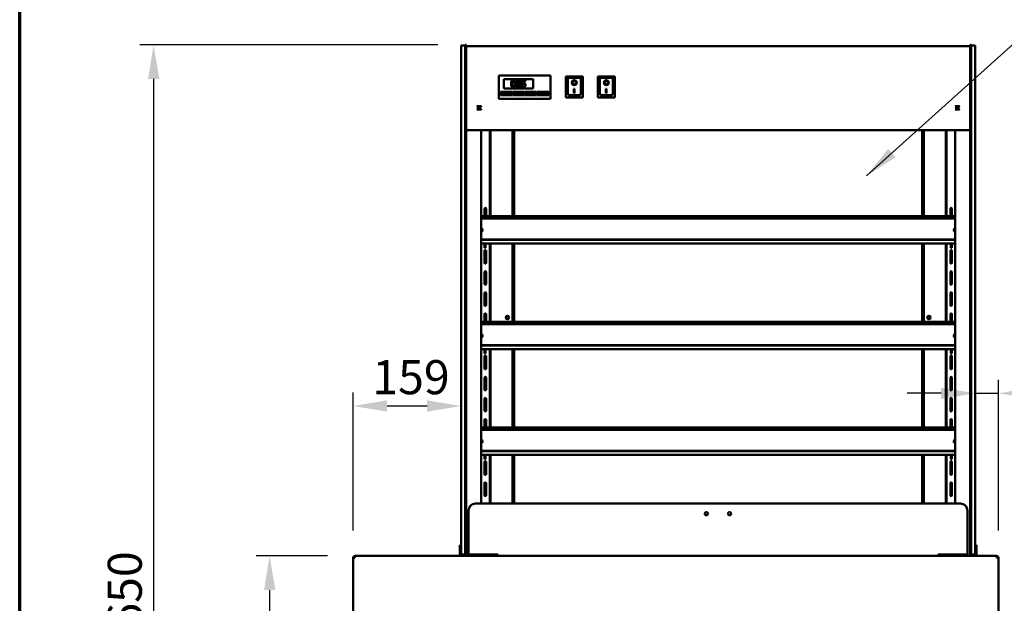
# Model space of a CAD drawing. Units: millimetres. Extents: x 65 to 5840, y 100 to 4100.
# Drawn here: x 100 to 1545, y 1904 to 2761 of the extents above; entities that cross this region are included whole.
import ezdxf

# ---------------------------------------------------------------- set-up
doc = ezdxf.new("R2010")
doc.units = ezdxf.units.MM
doc.header["$LTSCALE"] = 20
for name, color, linetype, lineweight in [('Border (ISO)', 7, 'Continuous', 70), ('Dimension (ISO)', 7, 'Continuous', 25), ('Symbol (ISO)', 7, 'Continuous', 25), ('Visible (ISO)', 7, 'Continuous', 50)]:
    doc.layers.add(name, color=color, linetype=linetype, lineweight=lineweight)
doc.styles.add('Note Text (ISO)', font='tahoma.ttf')
doc.dimstyles.new('Default (ISO)', dxfattribs={"dimscale": 20, "dimtxt": 2.5, "dimasz": 2.5, "dimexe": 1, "dimexo": 2, "dimgap": 0.762, "dimtad": 1, "dimtoh": 1, "dimdec": 1, "dimrnd": 1e-08, "dimzin": 0, "dimdsep": 46, "dimtxsty": 'Note Text (ISO)', "dimcen": 0.09, "dimdle": 10, "dimclrd": 256, "dimclre": 256, "dimclrt": 256, "dimadec": 1, "dimazin": 0, "dimtfac": 1.40208, "dimtmove": 0, "dimatfit": 3, "dimfxl": 1, "dimtolj": 1, "dimtzin": 0, "dimlwd": -1, "dimlwe": -1, "dimarcsym": 0})
doc.dimstyles.new('Default - Method 1b (ISO)$7', dxfattribs={"dimscale": 20, "dimtxt": 2.5, "dimasz": 2.5, "dimexe": 3.175, "dimexo": 0, "dimgap": 0.762, "dimtad": 1, "dimtoh": 1, "dimrnd": 1e-08, "dimtxsty": 'Note Text (ISO)', "dimcen": 0.09, "dimdle": 10, "dimclrd": 256, "dimclre": 256, "dimclrt": 256, "dimazin": 2, "dimtfac": 1.4, "dimtmove": 0, "dimatfit": 3, "dimfxl": 1, "dimtolj": 1, "dimlwd": -1, "dimlwe": -1, "dimarcsym": 0})

# ---------------------------------------------------------------- blocks, each defined once
blk = doc.blocks.new('Borders Default Border')
at = {"layer": 'Border (ISO)', "flags": 128}
blk.add_lwpolyline([(5, 5), (5, 205), (292, 205), (292, 5), (5, 5)], dxfattribs=at)
blk = doc.blocks.new('*D9')
at = {"layer": 'Defpoints', "color": 0, "transparency": 16777216}
for p in [(591.6, 1973.8), (466.8, 1074.5), (661.9, 1074.5)]:
    blk.add_point(p, dxfattribs=at)
at = {"layer": 'Dimension (ISO)', "transparency": 16777216}
for p, q in [((551.6, 1973.8), (446.8, 1973.8)), ((466.8, 1923.8), (466.8, 1124.5)), ((621.9, 1074.5), (446.8, 1074.5))]:
    blk.add_line(p, q, dxfattribs=at)
for points in [[(458.5, 1923.8), (475.2, 1923.8), (466.8, 1973.8)], [(458.5, 1124.5), (475.2, 1124.5), (466.8, 1074.5)]]:
    blk.add_solid(points, dxfattribs=at)
at = {"layer": 'Dimension (ISO)', "transparency": 16777216, "insert": (399.6, 1470.3), "char_height": 50, "attachment_point": 1, "rotation": 90, "style": 'Note Text (ISO)'}
blk.add_mtext('\\A1;900', dxfattribs=at)
blk = doc.blocks.new('*D10')
at = {"layer": 'Defpoints', "color": 0, "transparency": 16777216}
for p in [(753.7, 2723.8), (296.5, 1074.5), (661.9, 1074.5)]:
    blk.add_point(p, dxfattribs=at)
at = {"layer": 'Dimension (ISO)', "transparency": 16777216}
for p, q in [((713.7, 2723.8), (276.5, 2723.8)), ((296.5, 2673.8), (296.5, 1124.5)), ((621.9, 1074.5), (276.5, 1074.5))]:
    blk.add_line(p, q, dxfattribs=at)
for points in [[(288.2, 2673.8), (304.9, 2673.8), (296.5, 2723.8)], [(288.2, 1124.5), (304.9, 1124.5), (296.5, 1074.5)]]:
    blk.add_solid(points, dxfattribs=at)
at = {"layer": 'Dimension (ISO)', "transparency": 16777216, "insert": (229.2, 1829.2), "char_height": 50, "attachment_point": 1, "rotation": 90, "style": 'Note Text (ISO)'}
blk.add_mtext('\\A1;1650', dxfattribs=at)
blk = doc.blocks.new('*D13')
at = {"layer": 'Defpoints', "color": 0, "transparency": 16777216}
for p in [(747.7, 2193.9), (747.7, 2122.7), (589.1, 1971.1)]:
    blk.add_point(p, dxfattribs=at)
at = {"layer": 'Dimension (ISO)', "transparency": 16777216}
for p, q in [((589.1, 2011.1), (589.1, 2213.9)), ((639.1, 2193.9), (697.7, 2193.9))]:
    blk.add_line(p, q, dxfattribs=at)
for points in [[(639.1, 2202.2), (639.1, 2185.6), (589.1, 2193.9)], [(697.7, 2202.2), (697.7, 2185.6), (747.7, 2193.9)]]:
    blk.add_solid(points, dxfattribs=at)
at = {"layer": 'Dimension (ISO)', "transparency": 16777216, "insert": (617.4, 2261.2), "char_height": 50, "attachment_point": 1, "style": 'Note Text (ISO)'}
blk.add_mtext('\\A1;159', dxfattribs=at)
blk = doc.blocks.new('*D14')
at = {"layer": 'Defpoints', "color": 0, "transparency": 16777216}
for p in [(1536.1, 2212.5), (1502.1, 2161.1), (1536.1, 1971.1)]:
    blk.add_point(p, dxfattribs=at)
at = {"layer": 'Dimension (ISO)', "transparency": 16777216}
for p, q in [((1536.1, 2011.1), (1536.1, 2232.5)), ((1452.1, 2212.5), (1402.1, 2212.5)), ((1502.1, 2212.5), (1536.1, 2212.5)), ((1586.1, 2212.5), (1765.4, 2212.5))]:
    blk.add_line(p, q, dxfattribs=at)
for points in [[(1452.1, 2220.9), (1452.1, 2204.2), (1502.1, 2212.5)], [(1586.1, 2220.9), (1586.1, 2204.2), (1536.1, 2212.5)]]:
    blk.add_solid(points, dxfattribs=at)
at = {"layer": 'Dimension (ISO)', "transparency": 16777216, "insert": (1680, 2279.8), "char_height": 50, "attachment_point": 1, "style": 'Note Text (ISO)'}
blk.add_mtext('\\A1;34', dxfattribs=at)

msp = doc.modelspace()

# ---------------------------------------------------------------- linework, layer by layer
at = {"layer": 'Visible (ISO)'}
for p, q in [((747.75, 2718.02), (747.75, 2722.75)), ((753.75, 2722.75), (747.75, 2722.75)), ((747.75, 2633.2), (747.75, 2718.02)), ((753.75, 2723.75), (753.75, 2719.02)), ((754.95, 2723.75), (753.75, 2723.75)), ((753.75, 2719.02), (753.75, 2679.28)), ((754.95, 2719.02), (754.95, 2723.75)), ((754.95, 2721.85), (756.65, 2721.85)), ((756.65, 2721.75), (754.95, 2721.75)), ((754.95, 2679.28), (754.95, 2719.02)), ((756.65, 2721.75), (756.65, 2721.85)), ((1493.25, 2721.85), (756.65, 2721.85)), ((1493.25, 2721.85), (1494.95, 2721.85)), ((1493.25, 2721.85), (1493.25, 2721.75)), ((1494.95, 2721.75), (1493.25, 2721.75)), ((1494.95, 2723.75), (1494.95, 2719.02)), ((1496.15, 2723.75), (1494.95, 2723.75)), ((1494.95, 2719.02), (1494.95, 2679.28)), ((1496.15, 2719.02), (1496.15, 2723.75)), ((1502.15, 2722.75), (1496.15, 2722.75)), ((1496.15, 2679.28), (1496.15, 2719.02)), ((1502.15, 2722.75), (1502.15, 2718.02)), ((1502.15, 2718.02), (1502.15, 2633.2)), ((753.75, 2679.28), (753.75, 2672.81)), ((754.95, 2623.75), (754.95, 2679.28)), ((802.95, 2677.47), (802.95, 2679.1)), ((878.95, 2679.1), (802.95, 2679.1)), ((802.95, 2677.47), (802.95, 2646.98)), ((810.45, 2673.53), (853.45, 2673.53)), ((810.45, 2659.77), (810.45, 2673.53)), ((810.45, 2673.44), (853.45, 2673.44)), ((853.45, 2673.53), (853.45, 2659.77)), ((878.95, 2679.1), (878.95, 2677.47)), ((878.95, 2646.98), (878.95, 2677.47)), ((901.3, 2677.49), (901.3, 2647.01)), ((901.31, 2677.51), (926.28, 2677.51)), ((904.3, 2675.43), (904.3, 2655.16)), ((904.3, 2675.43), (904.3, 2675.43)), ((922.3, 2675.43), (904.3, 2675.43)), ((923.3, 2655.16), (923.3, 2674.43)), ((926.3, 2647.01), (926.3, 2677.49)), ((948.3, 2677.49), (948.3, 2647.01)), ((948.31, 2677.51), (973.28, 2677.51)), ((951.3, 2675.43), (951.3, 2655.16)), ((951.3, 2675.43), (951.3, 2675.43)), ((969.3, 2675.43), (951.3, 2675.43)), ((970.3, 2655.16), (970.3, 2674.43)), ((973.3, 2647.01), (973.3, 2677.49)), ((1494.95, 2679.28), (1494.95, 2623.75)), ((1496.15, 2672.81), (1496.15, 2679.28)), ((753.75, 2672.81), (753.75, 2633.2)), ((853.45, 2659.77), (810.45, 2659.77)), ((821.01, 2666.74), (821.01, 2666.93)), ((827.4, 2666.75), (827.4, 2666.93)), ((828.51, 2666.74), (828.51, 2666.93)), ((834.9, 2666.75), (834.9, 2666.93)), ((836.39, 2663.76), (836.29, 2663.76)), ((836.29, 2663.76), (836.29, 2662.37)), ((836.29, 2662.19), (836.29, 2662.37)), ((842.19, 2671.85), (836.7, 2671.85)), ((836.7, 2671.85), (836.7, 2666.78)), ((836.7, 2666.6), (836.7, 2666.78)), ((837.99, 2668.07), (837.99, 2670.7)), ((837.99, 2670.7), (842.19, 2670.7)), ((842.19, 2670.51), (837.99, 2670.51)), ((840.32, 2666.39), (840.32, 2666.57)), ((842.19, 2670.7), (842.19, 2671.85)), ((842.19, 2670.51), (842.19, 2670.7)), ((842.25, 2664.96), (842.25, 2665.14)), ((911.1, 2668.42), (911.1, 2668.43)), ((913.3, 2659.14), (914.3, 2659.14)), ((913.3, 2653.14), (913.3, 2659.14)), ((914.3, 2659.14), (914.3, 2653.14)), ((916.49, 2668.42), (916.49, 2668.43)), ((958.1, 2668.42), (958.1, 2668.43)), ((960.3, 2659.14), (961.3, 2659.14)), ((960.3, 2653.14), (960.3, 2659.14)), ((961.3, 2659.14), (961.3, 2653.14)), ((963.49, 2668.42), (963.49, 2668.43)), ((1496.15, 2633.2), (1496.15, 2672.81)), ((802.95, 2644.65), (802.95, 2646.98)), ((802.95, 2644.47), (802.95, 2644.65)), ((802.95, 2644.47), (878.95, 2644.47)), ((805.45, 2654.85), (822.45, 2654.85)), ((805.45, 2649.93), (805.45, 2654.85)), ((805.45, 2654.76), (822.45, 2654.76)), ((822.45, 2649.93), (805.45, 2649.93)), ((819.45, 2654.14), (808.45, 2654.14)), ((808.45, 2654.14), (808.45, 2651.19)), ((808.45, 2651.19), (819.45, 2651.19)), ((808.45, 2650.83), (808.45, 2651.19)), ((819.45, 2650.83), (808.45, 2650.83)), ((819.45, 2651.19), (819.45, 2654.14)), ((819.45, 2650.83), (819.45, 2651.19)), ((822.45, 2654.85), (822.45, 2649.93)), ((823.45, 2654.85), (840.45, 2654.85)), ((823.45, 2649.93), (823.45, 2654.85)), ((823.45, 2654.76), (840.45, 2654.76)), ((840.45, 2649.93), (823.45, 2649.93)), ((837.45, 2654.14), (826.45, 2654.14)), ((826.45, 2654.14), (826.45, 2651.19)), ((826.45, 2651.19), (837.45, 2651.19)), ((826.45, 2650.83), (826.45, 2651.19)), ((837.45, 2650.83), (826.45, 2650.83)), ((837.45, 2651.19), (837.45, 2654.14)), ((837.45, 2650.83), (837.45, 2651.19)), ((840.45, 2654.85), (840.45, 2649.93)), ((841.45, 2654.85), (858.45, 2654.85)), ((841.45, 2649.93), (841.45, 2654.85)), ((841.45, 2654.76), (858.45, 2654.76)), ((858.45, 2649.93), (841.45, 2649.93)), ((855.45, 2654.14), (844.45, 2654.14)), ((844.45, 2654.14), (844.45, 2651.19)), ((844.45, 2651.19), (855.45, 2651.19)), ((844.45, 2650.83), (844.45, 2651.19)), ((855.45, 2650.83), (844.45, 2650.83)), ((855.45, 2651.19), (855.45, 2654.14)), ((855.45, 2650.83), (855.45, 2651.19)), ((858.45, 2654.85), (858.45, 2649.93)), ((859.45, 2654.85), (876.45, 2654.85)), ((859.45, 2649.93), (859.45, 2654.85)), ((859.45, 2654.76), (876.45, 2654.76)), ((876.45, 2649.93), (859.45, 2649.93)), ((873.45, 2654.14), (862.45, 2654.14)), ((862.45, 2654.14), (862.45, 2651.19)), ((862.45, 2651.19), (873.45, 2651.19)), ((862.45, 2650.83), (862.45, 2651.19)), ((873.45, 2650.83), (862.45, 2650.83)), ((873.45, 2651.19), (873.45, 2654.14)), ((873.45, 2650.83), (873.45, 2651.19)), ((876.45, 2654.85), (876.45, 2649.93)), ((878.95, 2646.98), (878.95, 2644.65)), ((878.95, 2644.47), (878.95, 2644.65)), ((901.3, 2647.01), (901.3, 2646.83)), ((926.3, 2646.83), (901.3, 2646.83)), ((922.3, 2650.15), (905.3, 2650.15)), ((914.3, 2653.15), (913.3, 2653.15)), ((914.3, 2653.14), (913.3, 2653.14)), ((926.3, 2647.01), (926.3, 2646.83)), ((948.3, 2647.01), (948.3, 2646.83)), ((973.3, 2646.83), (948.3, 2646.83)), ((969.3, 2650.15), (952.3, 2650.15)), ((961.3, 2653.15), (960.3, 2653.15)), ((961.3, 2653.14), (960.3, 2653.14)), ((973.3, 2647.01), (973.3, 2646.83)), ((747.75, 2633.2), (747.75, 1980.33)), ((753.75, 1980.33), (753.75, 2633.2)), ((1496.15, 2633.2), (1496.15, 1980.33)), ((1502.15, 1980.33), (1502.15, 2633.2)), ((754.95, 2623.75), (753.75, 2623.75)), ((754.95, 2623.75), (754.95, 2599.56)), ((1496.15, 2623.75), (1494.95, 2623.75)), ((1494.95, 2623.75), (1494.95, 2599.56)), ((754.95, 2598.68), (754.95, 2599.56)), ((754.95, 1973.85), (754.95, 2598.68)), ((1494.95, 2598.68), (754.95, 2598.68)), ((777.18, 2050.75), (777.18, 2598.68)), ((789.95, 2598.68), (789.95, 2472.27)), ((790.65, 2598.68), (790.65, 2472.27)), ((823.25, 2598.68), (823.25, 2472.27)), ((824.95, 2598.68), (824.95, 2472.27)), ((825.45, 2472.27), (825.45, 2598.68)), ((1424.45, 2598.68), (1424.45, 2472.27)), ((1424.95, 2598.68), (1424.95, 2472.27)), ((1426.65, 2472.27), (1426.65, 2598.68)), ((1459.25, 2472.27), (1459.25, 2598.68)), ((1459.95, 2472.27), (1459.95, 2598.68)), ((1472.72, 2598.68), (1472.72, 2050.75)), ((1494.95, 2599.56), (1494.95, 2598.68)), ((1494.95, 1973.85), (1494.95, 2598.68)), ((777.18, 2472.27), (1472.72, 2472.27)), ((782.02, 2483.63), (782.02, 2472.27)), ((784.27, 2472.27), (784.27, 2483.63)), ((1465.62, 2472.27), (1465.62, 2483.63)), ((1467.87, 2483.63), (1467.87, 2472.27)), ((1472.72, 2469.86), (777.18, 2469.86)), ((1472.72, 2468.8), (777.18, 2468.8)), ((777.18, 2438.1), (1472.72, 2438.1)), ((777.18, 2437.54), (1472.72, 2437.54)), ((1472.72, 2432.32), (777.18, 2432.32)), ((782.25, 2432.32), (782.25, 2425.95)), ((783.45, 2432.32), (783.45, 2425.95)), ((789.95, 2432.32), (789.95, 2317.27)), ((790.65, 2432.32), (790.65, 2317.27)), ((823.25, 2432.32), (823.25, 2317.27)), ((824.95, 2432.32), (824.95, 2317.27)), ((825.45, 2317.27), (825.45, 2432.32)), ((1424.45, 2432.32), (1424.45, 2317.27)), ((1424.95, 2432.32), (1424.95, 2317.27)), ((1426.65, 2317.27), (1426.65, 2432.32)), ((1459.25, 2317.27), (1459.25, 2432.32)), ((1459.95, 2317.27), (1459.95, 2432.32)), ((1466.45, 2425.91), (1466.45, 2432.32)), ((1467.65, 2425.91), (1467.65, 2432.32)), ((782.02, 2421.63), (782.02, 2403.88)), ((782.25, 2425.95), (782.25, 2425.95)), ((783.45, 2425.95), (782.25, 2425.95)), ((783.45, 2425.95), (783.45, 2425.95)), ((784.27, 2403.88), (784.27, 2421.63)), ((1465.62, 2403.88), (1465.62, 2421.63)), ((1466.45, 2425.91), (1467.65, 2425.91)), ((1467.87, 2421.63), (1467.87, 2403.88)), ((782.02, 2390.63), (782.02, 2372.88)), ((784.27, 2372.88), (784.27, 2390.63)), ((1465.62, 2372.88), (1465.62, 2390.63)), ((1467.87, 2390.63), (1467.87, 2372.88)), ((782.02, 2359.63), (782.02, 2341.88)), ((784.27, 2341.88), (784.27, 2359.63)), ((1465.62, 2341.88), (1465.62, 2359.63)), ((1467.87, 2359.63), (1467.87, 2341.88)), ((782.02, 2328.63), (782.02, 2317.27)), ((784.27, 2317.27), (784.27, 2328.63)), ((1465.62, 2317.27), (1465.62, 2328.63)), ((1467.87, 2328.63), (1467.87, 2317.27)), ((777.18, 2317.27), (1472.72, 2317.27)), ((1472.72, 2314.86), (777.18, 2314.86)), ((1472.72, 2313.8), (777.18, 2313.8)), ((777.18, 2283.1), (1472.72, 2283.1)), ((777.18, 2282.54), (1472.72, 2282.54)), ((1472.72, 2277.32), (777.18, 2277.32)), ((782.25, 2277.32), (782.25, 2270.95)), ((782.25, 2270.95), (782.25, 2270.95)), ((783.45, 2270.95), (782.25, 2270.95)), ((783.45, 2277.32), (783.45, 2270.95)), ((783.45, 2270.95), (783.45, 2270.95)), ((789.95, 2277.32), (789.95, 2162.27)), ((790.65, 2277.32), (790.65, 2162.27)), ((823.25, 2277.32), (823.25, 2162.27)), ((824.95, 2277.32), (824.95, 2162.27)), ((825.45, 2162.27), (825.45, 2277.32)), ((1424.45, 2277.32), (1424.45, 2162.27)), ((1424.95, 2277.32), (1424.95, 2162.27)), ((1426.65, 2162.27), (1426.65, 2277.32)), ((1459.25, 2162.27), (1459.25, 2277.32)), ((1459.95, 2162.27), (1459.95, 2277.32)), ((1466.45, 2270.91), (1466.45, 2277.32)), ((1466.45, 2270.91), (1467.65, 2270.91)), ((1467.65, 2270.91), (1467.65, 2277.32)), ((782.02, 2266.63), (782.02, 2248.88)), ((784.27, 2248.88), (784.27, 2266.63)), ((1465.62, 2248.88), (1465.62, 2266.63)), ((1467.87, 2266.63), (1467.87, 2248.88)), ((782.02, 2235.63), (782.02, 2217.88)), ((784.27, 2217.88), (784.27, 2235.63)), ((1465.62, 2217.88), (1465.62, 2235.63)), ((1467.87, 2235.63), (1467.87, 2217.88)), ((782.02, 2204.63), (782.02, 2186.88)), ((784.27, 2186.88), (784.27, 2204.63)), ((1465.62, 2186.88), (1465.62, 2204.63)), ((1467.87, 2204.63), (1467.87, 2186.88)), ((782.02, 2173.63), (782.02, 2162.27)), ((784.27, 2162.27), (784.27, 2173.63)), ((1465.62, 2162.27), (1465.62, 2173.63)), ((1467.87, 2173.63), (1467.87, 2162.27)), ((777.18, 2162.27), (1472.72, 2162.27)), ((1472.72, 2159.86), (777.18, 2159.86)), ((1472.72, 2158.8), (777.18, 2158.8)), ((777.18, 2128.1), (1472.72, 2128.1)), ((777.18, 2127.54), (1472.72, 2127.54)), ((1472.72, 2122.32), (777.18, 2122.32)), ((782.02, 2111.63), (782.02, 2093.88)), ((782.25, 2122.32), (782.25, 2115.95)), ((782.25, 2115.95), (782.25, 2115.95)), ((783.45, 2115.95), (782.25, 2115.95)), ((783.45, 2122.32), (783.45, 2115.95)), ((783.45, 2115.95), (783.45, 2115.95)), ((784.27, 2093.88), (784.27, 2111.63)), ((789.95, 2122.32), (789.95, 2050.75)), ((790.65, 2122.32), (790.65, 2050.75)), ((823.25, 2122.32), (823.25, 2050.75)), ((824.95, 2122.32), (824.95, 2050.75)), ((825.45, 2050.75), (825.45, 2122.32)), ((1424.45, 2122.32), (1424.45, 2050.75)), ((1424.95, 2122.32), (1424.95, 2050.75)), ((1426.65, 2050.75), (1426.65, 2122.32)), ((1459.25, 2050.75), (1459.25, 2122.32)), ((1459.95, 2050.75), (1459.95, 2122.32)), ((1465.62, 2093.88), (1465.62, 2111.63)), ((1466.45, 2115.91), (1466.45, 2122.32)), ((1466.45, 2115.91), (1467.65, 2115.91)), ((1467.65, 2115.91), (1467.65, 2122.32)), ((1467.87, 2111.63), (1467.87, 2093.88)), ((782.02, 2080.63), (782.02, 2062.88)), ((784.27, 2062.88), (784.27, 2080.63)), ((1465.62, 2062.88), (1465.62, 2080.63)), ((1467.87, 2080.63), (1467.87, 2062.88)), ((758.65, 2040.75), (758.65, 1975.75)), ((1480.65, 2050.75), (768.65, 2050.75)), ((1490.65, 1975.75), (1490.65, 2040.75)), ((745.75, 1989.47), (745.75, 1984.67)), ((745.75, 1989.47), (747.75, 1989.47)), ((745.75, 1984.67), (745.75, 1980.75)), ((745.75, 1975.75), (745.75, 1980.75)), ((747.75, 1975.75), (747.75, 1980.33)), ((753.75, 1989.47), (754.95, 1989.47)), ((753.75, 1980.33), (753.75, 1975.75)), ((1494.95, 1989.47), (1496.15, 1989.47)), ((1496.15, 1975.75), (1496.15, 1980.33)), ((1502.15, 1989.47), (1504.15, 1989.47)), ((1502.15, 1980.33), (1502.15, 1975.75)), ((1504.15, 1984.67), (1504.15, 1989.47)), ((1504.15, 1980.75), (1504.15, 1984.67)), ((1504.15, 1980.75), (1504.15, 1975.75)), ((590.65, 1971.25), (589.15, 1971.25)), ((589.15, 1971.25), (589.15, 1971.11)), ((589.15, 1805.39), (589.15, 1971.11)), ((590.65, 1971.25), (590.65, 1971.21)), ((590.79, 1971.22), (590.79, 1971.25)), ((591.65, 1971.25), (591.65, 1973.75)), ((591.65, 1973.75), (1533.65, 1973.75)), ((745.75, 1975.75), (747.75, 1975.75)), ((745.75, 1973.75), (745.75, 1975.75)), ((747.75, 1975.75), (753.75, 1975.75)), ((753.75, 1975.75), (754.95, 1975.75)), ((754.95, 1973.75), (754.95, 1973.85)), ((755.55, 1974), (768.99, 1975.33)), ((755.65, 1973.85), (755.65, 1973.75)), ((755.75, 1973.9), (755.75, 1973.75)), ((769.44, 1975.27), (756, 1973.94)), ((758.65, 1975.75), (801.65, 1975.75)), ((758.75, 1974.21), (758.75, 1973.95)), ((760.45, 1973.95), (758.75, 1973.95)), ((760.45, 1973.95), (799.75, 1973.95)), ((771.38, 1975.31), (770.84, 1975.25)), ((775.89, 1975.75), (771.38, 1975.31)), ((789.95, 1973.95), (789.95, 1973.75)), ((799.75, 1973.95), (799.75, 1973.75)), ((801.65, 1975.75), (801.65, 1973.75)), ((1447.65, 1975.75), (1490.65, 1975.75)), ((1447.65, 1973.75), (1447.65, 1975.75)), ((1450.15, 1973.75), (1450.15, 1973.95)), ((1450.15, 1973.95), (1489.45, 1973.95)), ((1459.95, 1973.95), (1459.95, 1973.75)), ((1474.01, 1975.75), (1478.51, 1975.31)), ((1478.51, 1975.31), (1479.05, 1975.25)), ((1480.46, 1975.27), (1493.89, 1973.94)), ((1494.34, 1974), (1480.91, 1975.33)), ((1491.15, 1973.95), (1489.45, 1973.95)), ((1491.15, 1974.21), (1491.15, 1973.95)), ((1494.15, 1973.75), (1494.15, 1973.9)), ((1494.25, 1973.85), (1494.25, 1973.75)), ((1494.95, 1975.75), (1496.15, 1975.75)), ((1494.95, 1973.75), (1494.95, 1973.85)), ((1496.15, 1975.75), (1502.15, 1975.75)), ((1502.15, 1975.75), (1504.15, 1975.75)), ((1504.15, 1975.75), (1504.15, 1973.75)), ((1533.65, 1973.75), (1533.65, 1971.25)), ((1534.51, 1971.25), (1534.51, 1971.22)), ((1534.65, 1971.25), (1536.15, 1971.25)), ((1534.65, 1971.25), (1534.65, 1971.21)), ((1536.15, 1971.11), (1536.15, 1971.25)), ((1536.15, 1971.11), (1536.15, 1805.39))]:
    msp.add_line(p, q, dxfattribs=at)
for centre, radius in [((815.75, 2323.75), 2.5), ((1434.15, 2323.75), 2.5), ((815.75, 2323.75), 1.83), ((1434.15, 2323.75), 1.83), ((1107.65, 2035.75), 2.5), ((1141.65, 2035.75), 2.5)]:
    msp.add_circle(centre, radius, dxfattribs=at)
for centre, radius, start, end in [((756.65, 2720.15), 1.7, 90, 109.5), ((1493.25, 2720.15), 1.7, 70.5, 90), ((922.3, 2674.43), 1, 0, 90), ((969.3, 2674.43), 1, 0, 90), ((783.15, 2483.63), 1.12, 0, 180), ((1466.75, 2483.63), 1.12, 0, 180), ((783.15, 2421.63), 1.12, 0, 180), ((1466.75, 2421.63), 1.12, 0, 180), ((783.15, 2403.88), 1.12, 180, 0), ((1466.75, 2403.88), 1.12, 180, 0), ((783.15, 2390.63), 1.12, 0, 180), ((1466.75, 2390.63), 1.12, 0, 180), ((783.15, 2372.88), 1.12, 180, 0), ((1466.75, 2372.88), 1.12, 180, 0), ((783.15, 2359.63), 1.12, 0, 180), ((1466.75, 2359.63), 1.12, 0, 180), ((783.15, 2341.88), 1.12, 180, 0), ((1466.75, 2341.88), 1.12, 180, 0), ((783.15, 2328.63), 1.12, 0, 180), ((1466.75, 2328.63), 1.12, 0, 180), ((783.15, 2266.63), 1.12, 0, 180), ((1466.75, 2266.63), 1.12, 0, 180), ((783.15, 2248.88), 1.12, 180, 0), ((1466.75, 2248.88), 1.12, 180, 0), ((783.15, 2235.63), 1.12, 0, 180), ((1466.75, 2235.63), 1.12, 0, 180), ((783.15, 2217.88), 1.12, 180, 0), ((1466.75, 2217.88), 1.12, 180, 0), ((783.15, 2204.63), 1.12, 0, 180), ((1466.75, 2204.63), 1.12, 0, 180), ((783.15, 2186.88), 1.12, 180, 0), ((1466.75, 2186.88), 1.12, 180, 0), ((783.15, 2173.63), 1.12, 0, 180), ((1466.75, 2173.63), 1.12, 0, 180), ((783.15, 2111.63), 1.12, 0, 180), ((1466.75, 2111.63), 1.12, 0, 180), ((783.15, 2093.88), 1.12, 180, 0), ((783.15, 2080.63), 1.12, 0, 180), ((1466.75, 2093.88), 1.12, 180, 0), ((1466.75, 2080.63), 1.12, 0, 180), ((783.15, 2062.88), 1.12, 180, 0), ((1466.75, 2062.88), 1.12, 180, 0), ((768.65, 2040.75), 10, 90, 180), ((1480.65, 2040.75), 10, 0, 90)]:
    msp.add_arc(centre, radius, start, end, dxfattribs=at)
for centre, major_axis, ratio, start_param, end_param in [((902.3, 2676.51), (0.996, -0.996), 0.0918871, 1.6624261, 3.2332224), ((905.3, 2674.43), (1, -1), 0.0070681, 3.1486606, 4.719457), ((925.3, 2676.51), (-0.996, -0.996), 0.0918871, 3.0499629, 4.6207592), ((949.3, 2676.51), (0.996, -0.996), 0.0918871, 1.6624261, 3.2332224), ((952.3, 2674.43), (1, -1), 0.0070681, 3.1486606, 4.719457), ((972.3, 2676.51), (-0.996, -0.996), 0.0918871, 3.0499629, 4.6207592), ((913.8, 2668.43), (3.64, 0), 0.9999001, 3.1425636, 6.2822144), ((913.8, 2668.43), (2.69, 0), 0.9999001, 0, 3.1415927), ((960.8, 2668.43), (3.64, 0), 0.9999001, 3.1425636, 6.2822144), ((960.8, 2668.43), (2.69, 0), 0.9999001, 0, 3.1415927), ((902.3, 2648), (0.996, 0.996), 0.0918871, 1.4791665, 3.0499629), ((905.3, 2655.16), (0, -5.01), 0.199456, 4.712389, 6.2831853), ((922.3, 2655.16), (0, -5.01), 0.199456, 0, 1.5707963), ((925.3, 2648), (0.996, -0.996), 0.0918871, 0.0916298, 1.6624261), ((949.3, 2648), (0.996, 0.996), 0.0918871, 1.4791665, 3.0499629), ((952.3, 2655.16), (0, -5.01), 0.199456, 4.712389, 6.2831853), ((969.3, 2655.16), (0, -5.01), 0.199456, 0, 1.5707963), ((972.3, 2648), (0.996, -0.996), 0.0918871, 0.0916298, 1.6624261), ((774.15, 2634.15), (3.2, 0), 0.1822355, 3.7728183, 5.6519596), ((774.15, 2629.96), (3.2, 0), 0.1822355, 3.7728183, 5.6519596), ((774.15, 2634.44), (-3.25, 0), 0.1822355, 0.9816408, 2.1599518), ((774.15, 2630.25), (-3.25, 0), 0.1822355, 0.9816408, 2.1599518), ((1475.75, 2634.15), (3.2, 0), 0.1822355, 3.7728183, 5.6519596), ((1475.75, 2629.96), (3.2, 0), 0.1822355, 3.7728183, 5.6519596), ((1475.75, 2634.44), (-3.25, 0), 0.1822355, 0.9816408, 2.1599518), ((1475.75, 2630.25), (-3.25, 0), 0.1822355, 0.9816408, 2.1599518), ((776.05, 2452), (3.2, 0), 0.9563048, 5.0728861, 7.4934845), ((776.05, 2451.65), (3.2, 0), 0.9563048, 0.0573559, 1.2102992), ((1473.85, 2452), (-3.2, 0), 0.9563048, 5.0728861, 7.4934845), ((1473.85, 2451.65), (-3.2, 0), 0.9563048, 5.0728861, 6.2258294), ((776.05, 2297), (3.2, 0), 0.9563048, 5.0728861, 7.4934845), ((776.05, 2296.65), (3.2, 0), 0.9563048, 0.0573559, 1.2102992), ((1473.85, 2297), (-3.2, 0), 0.9563048, 5.0728861, 7.4934845), ((1473.85, 2296.65), (-3.2, 0), 0.9563048, 5.0728861, 6.2258294), ((776.05, 2142), (3.2, 0), 0.9563048, 5.0728861, 7.4934845), ((776.05, 2141.65), (3.2, 0), 0.9563048, 0.0573559, 1.2102992), ((1473.85, 2142), (-3.2, 0), 0.9563048, 5.0728861, 7.4934845), ((1473.85, 2141.65), (-3.2, 0), 0.9563048, 5.0728861, 6.2258294), ((756.65, 1973.85), (-1.7, 0), 0.1177647, 5.4105207, 6.2831853), ((756.65, 1973.85), (-1, 0), 0.1177647, 5.4105207, 6.2831853), ((770.08, 1975.18), (1.7, 0), 0.1177647, 0.6981317, 2.268928), ((770.08, 1975.18), (-1, 0), 0.1177647, 3.8397244, 5.4105207), ((1479.82, 1975.18), (-1.7, 0), 0.1177647, 4.0142573, 5.5850536), ((1479.82, 1975.18), (1, 0), 0.1177647, 0.8726646, 2.443461), ((1493.25, 1973.85), (1, 0), 0.1177647, 0, 0.8726646), ((1493.25, 1973.85), (1.7, 0), 0.1177647, 0, 0.8726646)]:
    msp.add_ellipse(centre, major_axis=major_axis, ratio=ratio, start_param=start_param, end_param=end_param, dxfattribs=at)
for centre, major_axis, ratio in [((913.8, 2668.42), (-3.64, 0), 0.9999001), ((913.8, 2668.42), (2.69, 0), 0.9999001), ((960.8, 2668.42), (-3.64, 0), 0.9999001), ((960.8, 2668.42), (2.69, 0), 0.9999001), ((774.15, 2633.46), (-3.2, 0), 0.1822355), ((774.15, 2629.27), (-3.2, 0), 0.1822355), ((1475.75, 2633.46), (-3.2, 0), 0.1822355), ((1475.75, 2629.27), (-3.2, 0), 0.1822355)]:
    msp.add_ellipse(centre, major_axis=major_axis, ratio=ratio, dxfattribs=at)
for points, degree, knots in [([(824.21, 2672.05), (823.95, 2672.05), (823.69, 2672.03), (823.21, 2671.92), (822.99, 2671.85), (822.48, 2671.59), (822.23, 2671.38), (821.77, 2670.85), (821.57, 2670.48), (821.1, 2669.09), (821.01, 2668), (821.01, 2666.93)], 3, [-0.90309676, -0.90309676, -0.90309676, -0.90309676, -0.77990352, -0.77990352, -0.66737248, -0.66737248, -0.50891277, -0.50891277, -0.32717442, -0.32717442, 0, 0, 0, 0]), ([(821.01, 2666.93), (821.01, 2666.26), (821.04, 2665.55), (821.25, 2664.37), (821.39, 2663.84), (821.79, 2663.01), (821.99, 2662.75), (822.44, 2662.31), (822.71, 2662.14), (823.39, 2661.87), (823.8, 2661.81), (824.21, 2661.81)], 3, [-0.58453731, -0.58453731, -0.58453731, -0.58453731, -0.43059206, -0.43059206, -0.3113057, -0.3113057, -0.22079762, -0.22079762, -0.12289544, -0.12289544, 0, 0, 0, 0]), ([(822.37, 2666.93), (822.37, 2667.9), (822.42, 2668.48), (822.48, 2669.1), (822.56, 2669.54), (822.72, 2669.92)], 3, [-0.19108462, -0.19108462, -0.19108462, -0.19108462, -0.12469348, -0.12469348, 0, 0, 0, 0]), ([(822.72, 2669.74), (822.51, 2669.24), (822.37, 2667.74), (822.37, 2666.83)], 2, [0, 0, 0, 1, 1.9555483, 1.9555483, 1.9555483]), ([(822.71, 2663.96), (822.51, 2664.48), (822.45, 2664.98), (822.38, 2665.75), (822.37, 2666.38), (822.37, 2666.93)], 3, [-0.23355585, -0.23355585, -0.23355585, -0.23355585, -0.166973, -0.166973, 0, 0, 0, 0]), ([(824.21, 2662.9), (824.08, 2662.9), (823.95, 2662.91), (823.71, 2662.96), (823.6, 2662.99), (823.41, 2663.08), (823.25, 2663.16), (822.91, 2663.52), (822.79, 2663.74), (822.71, 2663.96)], 3, [-0.35044586, -0.35044586, -0.35044586, -0.35044586, -0.24417986, -0.24417986, -0.14873205, -0.14873205, -0.07369472, -0.07369472, 0, 0, 0, 0]), ([(822.72, 2669.92), (822.77, 2670.05), (822.83, 2670.17), (822.97, 2670.39), (823.05, 2670.49), (823.29, 2670.72), (823.44, 2670.8), (823.77, 2670.93), (823.99, 2670.96), (824.21, 2670.96)], 3, [-0.15540917, -0.15540917, -0.15540917, -0.15540917, -0.1292212, -0.1292212, -0.10564725, -0.10564725, -0.06565855, -0.06565855, 0, 0, 0, 0]), ([(827.4, 2666.93), (827.4, 2667.6), (827.36, 2668.31), (827.16, 2669.48), (827.01, 2670.02), (826.6, 2670.86), (826.39, 2671.13), (825.96, 2671.55), (825.69, 2671.72), (825.02, 2671.99), (824.61, 2672.05), (824.21, 2672.05)], 3, [-0.54804575, -0.54804575, -0.54804575, -0.54804575, -0.41112549, -0.41112549, -0.30436458, -0.30436458, -0.21921236, -0.21921236, -0.12150652, -0.12150652, 0, 0, 0, 0]), ([(824.21, 2670.96), (824.33, 2670.96), (824.45, 2670.95), (824.68, 2670.91), (824.79, 2670.88), (824.98, 2670.79), (825.14, 2670.71), (825.46, 2670.37), (825.58, 2670.16), (825.67, 2669.94)], 3, [-0.30169649, -0.30169649, -0.30169649, -0.30169649, -0.21801562, -0.21801562, -0.14255926, -0.14255926, -0.07225457, -0.07225457, 0, 0, 0, 0]), ([(824.21, 2661.81), (824.46, 2661.81), (824.72, 2661.83), (825.19, 2661.94), (825.41, 2662.01), (825.91, 2662.27), (826.16, 2662.47), (826.62, 2663.01), (826.83, 2663.38), (827.3, 2664.77), (827.4, 2665.86), (827.4, 2666.93)], 3, [-0.89717872, -0.89717872, -0.89717872, -0.89717872, -0.77670037, -0.77670037, -0.6664118, -0.6664118, -0.50918772, -0.50918772, -0.32748764, -0.32748764, 0, 0, 0, 0]), ([(825.68, 2663.94), (825.63, 2663.81), (825.57, 2663.69), (825.43, 2663.47), (825.36, 2663.37), (825.12, 2663.14), (824.97, 2663.06), (824.64, 2662.93), (824.42, 2662.9), (824.21, 2662.9)], 3, [-0.15749088, -0.15749088, -0.15749088, -0.15749088, -0.13040138, -0.13040138, -0.10598053, -0.10598053, -0.06501165, -0.06501165, 0, 0, 0, 0]), ([(825.67, 2669.94), (825.87, 2669.46), (825.93, 2668.94), (826.02, 2668.12), (826.04, 2667.5), (826.04, 2666.93)], 3, [-0.24919172, -0.24919172, -0.24919172, -0.24919172, -0.17383521, -0.17383521, 0, 0, 0, 0]), ([(826.04, 2666.84), (826.03, 2667.8), (825.88, 2669.25), (825.67, 2669.76)], 2, [0.0452898, 0.0452898, 0.0452898, 1, 2, 2, 2]), ([(826.04, 2666.93), (826.04, 2666), (825.99, 2665.45), (825.91, 2664.77), (825.83, 2664.32), (825.68, 2663.94)], 3, [-0.21010923, -0.21010923, -0.21010923, -0.21010923, -0.12456141, -0.12456141, 0, 0, 0, 0]), ([(831.71, 2672.05), (831.45, 2672.05), (831.19, 2672.03), (830.71, 2671.92), (830.49, 2671.85), (829.99, 2671.59), (829.73, 2671.38), (829.28, 2670.85), (829.07, 2670.48), (828.6, 2669.09), (828.51, 2668), (828.51, 2666.93)], 3, [-0.90309676, -0.90309676, -0.90309676, -0.90309676, -0.77990352, -0.77990352, -0.66737248, -0.66737248, -0.50891277, -0.50891277, -0.32717442, -0.32717442, 0, 0, 0, 0]), ([(828.51, 2666.93), (828.51, 2666.26), (828.55, 2665.55), (828.75, 2664.37), (828.89, 2663.84), (829.3, 2663.01), (829.49, 2662.75), (829.94, 2662.31), (830.21, 2662.14), (830.89, 2661.87), (831.3, 2661.81), (831.71, 2661.81)], 3, [-0.58453731, -0.58453731, -0.58453731, -0.58453731, -0.43059206, -0.43059206, -0.3113057, -0.3113057, -0.22079762, -0.22079762, -0.12289544, -0.12289544, 0, 0, 0, 0]), ([(829.87, 2666.93), (829.87, 2667.9), (829.93, 2668.48), (829.99, 2669.1), (830.07, 2669.54), (830.22, 2669.92)], 3, [-0.19108462, -0.19108462, -0.19108462, -0.19108462, -0.12469348, -0.12469348, 0, 0, 0, 0]), ([(830.22, 2669.74), (830.02, 2669.24), (829.87, 2667.74), (829.87, 2666.83)], 2, [0, 0, 0, 1, 1.9555483, 1.9555483, 1.9555483]), ([(830.21, 2663.96), (830.01, 2664.48), (829.96, 2664.98), (829.88, 2665.75), (829.87, 2666.38), (829.87, 2666.93)], 3, [-0.23355585, -0.23355585, -0.23355585, -0.23355585, -0.166973, -0.166973, 0, 0, 0, 0]), ([(831.71, 2662.9), (831.58, 2662.9), (831.45, 2662.91), (831.21, 2662.96), (831.1, 2662.99), (830.91, 2663.08), (830.75, 2663.16), (830.42, 2663.52), (830.3, 2663.74), (830.21, 2663.96)], 3, [-0.35044586, -0.35044586, -0.35044586, -0.35044586, -0.24417986, -0.24417986, -0.14873205, -0.14873205, -0.07369472, -0.07369472, 0, 0, 0, 0]), ([(830.22, 2669.92), (830.27, 2670.05), (830.33, 2670.17), (830.48, 2670.39), (830.55, 2670.49), (830.79, 2670.72), (830.94, 2670.8), (831.27, 2670.93), (831.49, 2670.96), (831.71, 2670.96)], 3, [-0.15540917, -0.15540917, -0.15540917, -0.15540917, -0.1292212, -0.1292212, -0.10564725, -0.10564725, -0.06565855, -0.06565855, 0, 0, 0, 0]), ([(834.9, 2666.93), (834.9, 2667.6), (834.86, 2668.31), (834.66, 2669.48), (834.52, 2670.02), (834.1, 2670.86), (833.9, 2671.13), (833.46, 2671.55), (833.2, 2671.72), (832.52, 2671.99), (832.12, 2672.05), (831.71, 2672.05)], 3, [-0.54804575, -0.54804575, -0.54804575, -0.54804575, -0.41112549, -0.41112549, -0.30436458, -0.30436458, -0.21921236, -0.21921236, -0.12150652, -0.12150652, 0, 0, 0, 0]), ([(831.71, 2670.96), (831.83, 2670.96), (831.96, 2670.95), (832.19, 2670.91), (832.29, 2670.88), (832.49, 2670.79), (832.64, 2670.71), (832.97, 2670.37), (833.09, 2670.16), (833.18, 2669.94)], 3, [-0.30169649, -0.30169649, -0.30169649, -0.30169649, -0.21801562, -0.21801562, -0.14255926, -0.14255926, -0.07225457, -0.07225457, 0, 0, 0, 0]), ([(831.71, 2661.81), (831.97, 2661.81), (832.22, 2661.83), (832.7, 2661.94), (832.92, 2662.01), (833.42, 2662.27), (833.67, 2662.47), (834.13, 2663.01), (834.34, 2663.38), (834.81, 2664.77), (834.9, 2665.86), (834.9, 2666.93)], 3, [-0.89717872, -0.89717872, -0.89717872, -0.89717872, -0.77670037, -0.77670037, -0.6664118, -0.6664118, -0.50918772, -0.50918772, -0.32748764, -0.32748764, 0, 0, 0, 0]), ([(833.19, 2663.94), (833.14, 2663.81), (833.08, 2663.69), (832.94, 2663.47), (832.86, 2663.37), (832.62, 2663.14), (832.47, 2663.06), (832.15, 2662.93), (831.93, 2662.9), (831.71, 2662.9)], 3, [-0.15749088, -0.15749088, -0.15749088, -0.15749088, -0.13040138, -0.13040138, -0.10598053, -0.10598053, -0.06501165, -0.06501165, 0, 0, 0, 0]), ([(833.18, 2669.94), (833.37, 2669.46), (833.43, 2668.94), (833.52, 2668.12), (833.54, 2667.5), (833.54, 2666.93)], 3, [-0.24919172, -0.24919172, -0.24919172, -0.24919172, -0.17383521, -0.17383521, 0, 0, 0, 0]), ([(833.54, 2666.84), (833.54, 2667.8), (833.38, 2669.25), (833.18, 2669.76)], 2, [0.0452898, 0.0452898, 0.0452898, 1, 2, 2, 2]), ([(833.54, 2666.93), (833.54, 2666), (833.49, 2665.45), (833.42, 2664.77), (833.34, 2664.32), (833.19, 2663.94)], 3, [-0.21010923, -0.21010923, -0.21010923, -0.21010923, -0.12456141, -0.12456141, 0, 0, 0, 0]), ([(836.29, 2662.37), (836.67, 2662.19), (837.09, 2662.06), (837.76, 2661.91), (838.25, 2661.81), (838.91, 2661.81)], 3, [-0.50506475, -0.50506475, -0.50506475, -0.50506475, -0.19572473, -0.19572473, 0, 0, 0, 0]), ([(837.46, 2663.24), (837.25, 2663.32), (837.03, 2663.41), (836.75, 2663.55), (836.54, 2663.65), (836.39, 2663.76)], 3, [-0.20171738, -0.20171738, -0.20171738, -0.20171738, -0.05645319, -0.05645319, 0, 0, 0, 0]), ([(836.7, 2666.78), (836.97, 2666.84), (837.31, 2666.9), (837.73, 2666.96), (838.13, 2667.02), (838.68, 2667.02)], 3, [-0.46923425, -0.46923425, -0.46923425, -0.46923425, -0.16361747, -0.16361747, 0, 0, 0, 0]), ([(838.93, 2662.95), (838.68, 2662.95), (838.43, 2662.97), (837.94, 2663.08), (837.7, 2663.16), (837.46, 2663.24)], 3, [-0.1497301, -0.1497301, -0.1497301, -0.1497301, -0.07564082, -0.07564082, 0, 0, 0, 0]), ([(838.9, 2668.13), (838.76, 2668.13), (838.61, 2668.13), (838.4, 2668.11), (838.23, 2668.11), (837.99, 2668.07)], 3, [-0.21962995, -0.21962995, -0.21962995, -0.21962995, -0.07173691, -0.07173691, 0, 0, 0, 0]), ([(838.68, 2667.02), (839.09, 2667.02), (839.5, 2666.97), (840.01, 2666.79), (840.17, 2666.69), (840.32, 2666.57)], 3, [-0.16154483, -0.16154483, -0.16154483, -0.16154483, -0.05799732, -0.05799732, 0, 0, 0, 0]), ([(841.22, 2667.52), (841.06, 2667.63), (840.9, 2667.74), (840.55, 2667.9), (840.38, 2667.96), (840.02, 2668.05), (839.63, 2668.13), (838.9, 2668.13)], 3, [-0.68846518, -0.68846518, -0.68846518, -0.68846518, -0.44774387, -0.44774387, -0.2204116, -0.2204116, 0, 0, 0, 0]), ([(838.91, 2661.81), (839.19, 2661.81), (839.47, 2661.84), (839.93, 2661.93), (840.19, 2662), (840.82, 2662.3), (841.11, 2662.51), (841.36, 2662.78)], 3, [-0.36182708, -0.36182708, -0.36182708, -0.36182708, -0.21005116, -0.21005116, -0.11007669, -0.11007669, 0, 0, 0, 0]), ([(840.37, 2663.55), (840.28, 2663.45), (840.18, 2663.36), (839.96, 2663.2), (839.84, 2663.14), (839.58, 2663.04), (839.31, 2662.95), (838.93, 2662.95)], 3, [-0.33159653, -0.33159653, -0.33159653, -0.33159653, -0.22209691, -0.22209691, -0.1140672, -0.1140672, 0, 0, 0, 0]), ([(840.32, 2666.57), (840.41, 2666.49), (840.49, 2666.41), (840.66, 2666.18), (840.72, 2666.06), (840.85, 2665.75), (840.88, 2665.45), (840.88, 2665.15)], 3, [-0.13596993, -0.13596993, -0.13596993, -0.13596993, -0.11706281, -0.11706281, -0.09164863, -0.09164863, 0, 0, 0, 0]), ([(840.88, 2665.06), (840.87, 2665.52), (840.59, 2666.16), (840.32, 2666.39)], 2, [0.0852335, 0.0852335, 0.0852335, 1, 2, 2, 2]), ([(840.88, 2665.15), (840.88, 2664.67), (840.8, 2664.38), (840.67, 2663.97), (840.54, 2663.75), (840.37, 2663.55)], 3, [-0.13104581, -0.13104581, -0.13104581, -0.13104581, -0.07896365, -0.07896365, 0, 0, 0, 0]), ([(842.25, 2665.14), (842.25, 2665.45), (842.22, 2665.78), (842.1, 2666.3), (842.02, 2666.54), (841.7, 2667.08), (841.48, 2667.32), (841.22, 2667.52)], 3, [-0.31510376, -0.31510376, -0.31510376, -0.31510376, -0.19018356, -0.19018356, -0.10024482, -0.10024482, 0, 0, 0, 0]), ([(841.36, 2662.78), (841.65, 2663.08), (841.87, 2663.44), (842.11, 2664.09), (842.25, 2664.53), (842.25, 2665.14)], 3, [-0.46866184, -0.46866184, -0.46866184, -0.46866184, -0.18808719, -0.18808719, 0, 0, 0, 0]), ([(590.65, 1973.54), (589.83, 1973.19), (589.24, 1972.37), (589.16, 1971.48), (589.15, 1971.41), (589.15, 1971.33), (589.15, 1971.25)], 3, [0.4115168, 0.4115168, 0.4115168, 0.4115168, 1.478081, 1.478081, 1.478081, 1.5707963, 1.5707963, 1.5707963, 1.5707963]), ([(589.15, 1971.11), (589.15, 1971.14), (589.66, 1971.17), (590.44, 1971.21), (590.51, 1971.21), (590.58, 1971.21), (590.65, 1971.21)], 3, [0, 0, 0, 0, 1.0665641, 1.0665641, 1.0665641, 1.1592795, 1.1592795, 1.1592795, 1.1592795]), ([(591.65, 1972.25), (591.2, 1972.25), (590.77, 1971.91), (590.67, 1971.47), (590.65, 1971.4), (590.65, 1971.32), (590.65, 1971.25)], 3, [0, 0, 0, 0, 1.3507155, 1.3507155, 1.3507155, 1.5707963, 1.5707963, 1.5707963, 1.5707963]), ([(591.65, 1972.25), (591.4, 1972.25), (591.15, 1971.91), (590.91, 1971.47), (590.87, 1971.4), (590.83, 1971.32), (590.79, 1971.25)], 3, [0, 0, 0, 0, 0.8598922, 0.8598922, 0.8598922, 1, 1, 1, 1]), ([(1533.65, 1972.25), (1534.1, 1972.25), (1534.52, 1971.91), (1534.62, 1971.47), (1534.64, 1971.4), (1534.65, 1971.32), (1534.65, 1971.25)], 3, [0, 0, 0, 0, 1.3507155, 1.3507155, 1.3507155, 1.5707963, 1.5707963, 1.5707963, 1.5707963]), ([(1533.65, 1972.25), (1533.89, 1972.25), (1534.14, 1971.91), (1534.39, 1971.47), (1534.43, 1971.4), (1534.47, 1971.32), (1534.51, 1971.25)], 3, [0, 0, 0, 0, 0.8598922, 0.8598922, 0.8598922, 1, 1, 1, 1]), ([(1536.15, 1971.25), (1536.15, 1972.14), (1535.63, 1973.01), (1534.85, 1973.44), (1534.79, 1973.48), (1534.72, 1973.51), (1534.65, 1973.54)], 3, [0, 0, 0, 0, 1.0665641, 1.0665641, 1.0665641, 1.1592795, 1.1592795, 1.1592795, 1.1592795]), ([(1534.65, 1971.21), (1535.46, 1971.18), (1536.05, 1971.15), (1536.14, 1971.12), (1536.14, 1971.12), (1536.15, 1971.11), (1536.15, 1971.11)], 3, [0.4115168, 0.4115168, 0.4115168, 0.4115168, 1.478081, 1.478081, 1.478081, 1.5707963, 1.5707963, 1.5707963, 1.5707963])]:
    msp.add_open_spline(points, degree=degree, knots=knots, dxfattribs=at)
for points, degree in [([(824.21, 2661.63), (822.55, 2661.63), (821.01, 2664.15), (821.01, 2666.74)], 2), ([(824.21, 2670.78), (823.65, 2670.78), (822.93, 2670.26), (822.72, 2669.74)], 2), ([(825.67, 2669.76), (825.47, 2670.26), (824.77, 2670.78), (824.21, 2670.78)], 2), ([(827.4, 2666.75), (827.4, 2664.11), (825.84, 2661.63), (824.21, 2661.63)], 2), ([(831.71, 2661.63), (830.06, 2661.63), (828.51, 2664.15), (828.51, 2666.74)], 2), ([(831.71, 2670.78), (831.15, 2670.78), (830.43, 2670.26), (830.22, 2669.74)], 2), ([(833.18, 2669.76), (832.98, 2670.26), (832.27, 2670.78), (831.71, 2670.78)], 2), ([(834.9, 2666.75), (834.9, 2664.11), (833.34, 2661.63), (831.71, 2661.63)], 2), ([(838.91, 2661.63), (838.19, 2661.63), (836.8, 2661.94), (836.29, 2662.19)], 2), ([(838.68, 2666.84), (838.13, 2666.84), (837.04, 2666.67), (836.7, 2666.6)], 2), ([(840.32, 2666.39), (840.03, 2666.63), (839.19, 2666.84), (838.68, 2666.84)], 2), ([(841.36, 2662.59), (840.94, 2662.15), (839.69, 2661.63), (838.91, 2661.63)], 2), ([(842.25, 2664.96), (842.25, 2664.25), (841.78, 2663.04), (841.36, 2662.59)], 2), ([(591.65, 1973.75), (591.3, 1973.75), (590.96, 1973.68), (590.65, 1973.54)], 3), ([(590.65, 1971.21), (590.96, 1971.23), (591.3, 1971.24), (591.65, 1971.25)], 3), ([(590.79, 1971.25), (590.84, 1971.49), (590.89, 1971.73), (590.95, 1971.96)], 3), ([(1534.65, 1973.54), (1534.33, 1973.68), (1533.99, 1973.75), (1533.65, 1973.75)], 3), ([(1533.65, 1971.25), (1533.99, 1971.24), (1534.33, 1971.23), (1534.65, 1971.21)], 3), ([(1534.51, 1971.25), (1534.45, 1971.49), (1534.4, 1971.73), (1534.35, 1971.96)], 3)]:
    msp.add_open_spline(points, degree=degree, dxfattribs=at)

# ---------------------------------------------------------------- block references
at = {"xscale": 20, "yscale": 20, "zscale": 20}
msp.add_blockref('Borders Default Border', (0, 0), dxfattribs=at)

# ---------------------------------------------------------------- dimensions: what is measured, and where the dimension line sits
at = {"layer": 'Dimension (ISO)'}
for base, p1, p2, angle, override, picture, middle in [((296.53, 1074.45), (753.75, 2723.75), (661.94, 1074.45), 90, {"dimgap": 0.762, "dimtoh": 0, "dimdec": 0, "dimlfac": 1.000424, "dimtol": 0, "dimlim": 0, "dimtp": 0, "dimtm": 0, "dimtdec": 2, "dimtofl": 0, "dimatfit": 1}, '*D10', (296.53, 1899.1)), ((1536.15, 2212.52), (1502.15, 2161.06), (1536.15, 1971.11), 180, {"dimgap": 0.762, "dimtoh": 0, "dimdec": 0, "dimse1": 1, "dimtol": 0, "dimlim": 0, "dimtp": 0, "dimtm": 0, "dimtdec": 2, "dimtofl": 1, "dimatfit": 1}, '*D14', (1715.09, 2212.52)), ((466.85, 1074.45), (591.65, 1973.75), (661.94, 1074.45), 270, {"dimgap": 0.762, "dimtoh": 0, "dimdec": 0, "dimlfac": 1.000778, "dimtol": 0, "dimlim": 0, "dimtp": 0, "dimtm": 0, "dimtdec": 2, "dimtofl": 0, "dimatfit": 1}, '*D9', (466.85, 1524.1))]:
    dim = msp.add_linear_dim(base=base, p1=p1, p2=p2, angle=angle, dimstyle='Default (ISO)', override=override, dxfattribs=at)
    dim.commit()
    dim.dimension.update_dxf_attribs({"geometry": picture, "text_midpoint": middle, "dimtype": 160})
dim = msp.add_linear_dim(base=(747.75, 2193.91), p1=(589.15, 1971.11), p2=(747.75, 2122.73), dimstyle='Default (ISO)', override={"dimgap": 0.762, "dimtoh": 0, "dimdec": 0, "dimse2": 1, "dimtol": 0, "dimlim": 0, "dimtp": 0, "dimtm": 0, "dimtdec": 2, "dimtofl": 0, "dimatfit": 1}, dxfattribs=at)
dim.commit()
dim.dimension.update_dxf_attribs({"geometry": '*D13', "text_midpoint": (668.45, 2193.91), "dimtype": 160})

# ---------------------------------------------------------------- leaders
at = {"layer": 'Symbol (ISO)', "annotation_type": 0, "has_hookline": 1, "hookline_direction": 0, "text_width": 305.51}
msp.add_leader([(1342.66, 2531.67), (1590.88, 2754.92), (1640.88, 2754.92)], dimstyle='Default - Method 1b (ISO)$7', override={"dimtad": 0}, dxfattribs=at)

doc.saveas('drawing.dxf')
